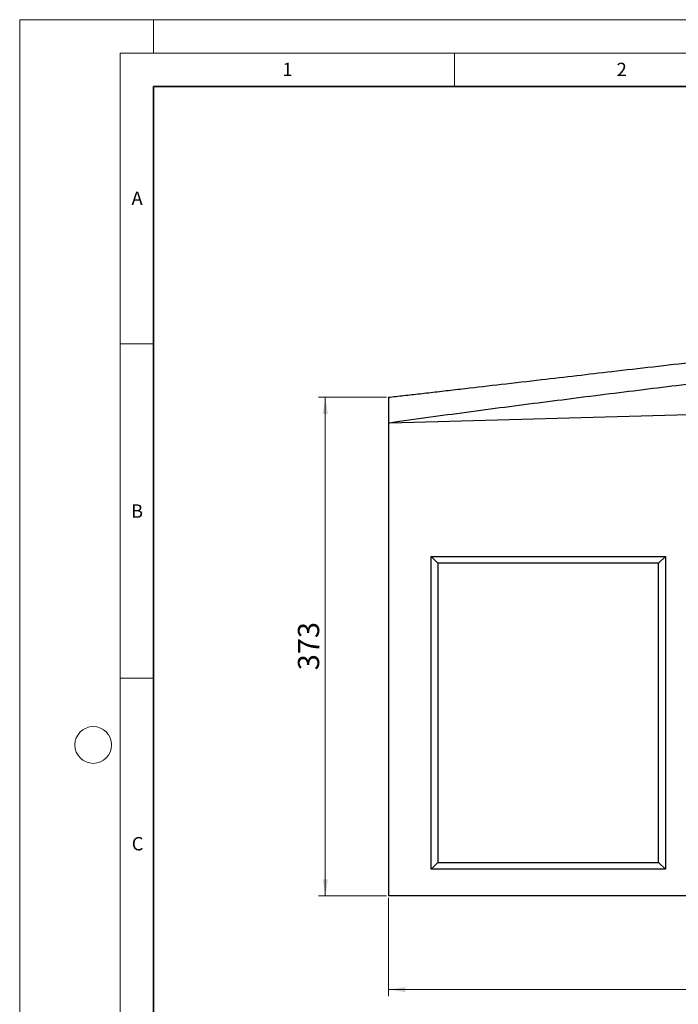
# Model space of a CAD drawing. Units: millimetres. Extents: x 0 to 420, y 0 to 297.
# Drawn here: x 0 to 98, y 150 to 297 of the extents above; entities that cross this region are included whole.
import ezdxf

# ---------------------------------------------------------------- set-up
doc = ezdxf.new("R2010")
doc.units = ezdxf.units.MM
doc.styles.add('SLDTEXTSTYLE0', font='TXT', dxfattribs={"width": 0.605})
doc.dimstyles.new('SLDDIMSTYLE0', dxfattribs={"dimtxt": 3.081982, "dimasz": 2.5, "dimexe": 0, "dimexo": 0.0625, "dimgap": 0.770496, "dimtad": 1, "dimlfac": 5, "dimrnd": 1e-09, "dimzin": 12, "dimdsep": 46, "dimtxsty": 'SLDTEXTSTYLE0', "dimsah": 1, "dimcen": 0.09, "dimadec": 0, "dimazin": 3, "dimtfac": 1, "dimtofl": 0, "dimtmove": 0, "dimatfit": 3, "dimfxl": 1, "dimfrac": 2, "dimtolj": 1, "dimtzin": 12, "dimarcsym": 0})

# ---------------------------------------------------------------- blocks, each defined once
blk = doc.blocks.new('_D')
at = {"color": 7, "linetype": 'Continuous', "lineweight": 0}
for p, q in [((55.16, 165.61), (55.16, 150.91)), ((238.16, 165.61), (238.16, 150.91)), ((238.16, 151.91), (55.16, 151.91))]:
    blk.add_line(p, q, dxfattribs=at)
at = {"color": 7, "linetype": 'Continuous', "lineweight": 18}
for points in [[(55.16, 151.91), (57.66, 151.53), (57.66, 152.28)], [(238.16, 151.91), (235.66, 152.28), (235.66, 151.53)]]:
    blk.add_solid(points, dxfattribs=at)
at = {"color": 7, "linetype": 'Continuous', "lineweight": 18, "insert": (143.13, 156), "char_height": 3.175, "attachment_point": 1, "style": 'SLDTEXTSTYLE0'}
blk.add_mtext('915', dxfattribs=at)
blk = doc.blocks.new('_D_2')
at = {"color": 7, "linetype": 'Continuous', "lineweight": 0}
for p, q in [((54.86, 240.51), (44.7, 240.51)), ((45.7, 240.51), (45.7, 165.91)), ((54.86, 165.91), (44.7, 165.91))]:
    blk.add_line(p, q, dxfattribs=at)
at = {"color": 7, "linetype": 'Continuous', "lineweight": 18}
for points in [[(45.7, 240.51), (45.33, 238.01), (46.08, 238.01)], [(45.7, 165.91), (46.08, 168.41), (45.33, 168.41)]]:
    blk.add_solid(points, dxfattribs=at)
at = {"color": 7, "linetype": 'Continuous', "lineweight": 18, "insert": (41.61, 199.68), "char_height": 3.175, "attachment_point": 1, "rotation": 90, "style": 'SLDTEXTSTYLE0'}
blk.add_mtext('373', dxfattribs=at)

msp = doc.modelspace()

# ---------------------------------------------------------------- linework, layer by layer
at = {"color": 7, "linetype": 'Continuous', "lineweight": 18}
for p, q in [((0, 0), (0, 297)), ((0, 297), (420, 297)), ((20, 292), (20, 297)), ((15, 292), (415, 292)), ((15, 292), (15, 5)), ((65, 292), (65, 287)), ((15, 248.5), (20, 248.5)), ((15, 198.5), (20, 198.5))]:
    msp.add_line(p, q, dxfattribs=at)
at = {"color": 7, "linetype": 'Continuous', "lineweight": 35}
for p, q in [((20, 287), (20, 10)), ((410, 287), (20, 287))]:
    msp.add_line(p, q, dxfattribs=at)
at = {"color": 7, "linetype": 'Continuous', "lineweight": 25}
for p, q in [((55.3711, 236.7143), (238.1553, 241.7084)), ((55.1553, 236.6831), (55.1553, 165.9084)), ((61.5553, 216.7084), (96.5553, 216.7084)), ((61.5553, 169.9084), (61.5553, 216.7084)), ((62.5553, 215.7084), (61.5553, 216.7084)), ((95.5553, 215.7084), (96.5553, 216.7084)), ((96.5553, 216.7084), (96.5553, 169.9084)), ((62.5553, 215.7084), (62.5553, 170.9084)), ((95.5553, 215.7084), (62.5553, 215.7084)), ((95.5553, 170.9084), (95.5553, 215.7084)), ((61.5553, 169.9084), (62.5553, 170.9084)), ((62.5553, 170.9084), (95.5553, 170.9084)), ((95.5553, 170.9084), (96.5553, 169.9084)), ((96.5553, 169.9084), (61.5553, 169.9084)), ((238.1553, 165.9084), (55.1553, 165.9084))]:
    msp.add_line(p, q, dxfattribs=at)
at = {"color": 7, "linetype": 'Continuous', "lineweight": 18}
msp.add_circle((11, 188.5), 2.75, dxfattribs=at)
at = {"color": 7, "linetype": 'Continuous', "lineweight": 25}
for points, knots in [([(55.1553, 240.5084), (55.5293, 240.5518), (56.2898, 240.6399), (57.4491, 240.7742), (58.6458, 240.9128), (59.8797, 241.0558), (61.1509, 241.203), (62.4594, 241.3546), (63.8051, 241.5105), (65.1882, 241.6707), (67.9288, 241.9882), (72.2155, 242.4848), (79.5344, 243.3327), (89.1672, 244.4486), (100.3717, 245.7466), (112.1168, 247.1073), (127.3667, 248.8739), (146.6621, 251.1092), (169.5358, 253.7591), (191.963, 256.3572), (214.8361, 259.007), (230.0848, 260.7735), (238.1553, 261.7084)], [0, 0, 0, 0, 0.00612962, 0.01246292, 0.01899993, 0.02574064, 0.03268508, 0.03983326, 0.04718519, 0.05474088, 0.06250033, 0.09210325, 0.12500003, 0.18246156, 0.24999998, 0.30867122, 0.375, 0.5, 0.62500001, 0.75, 0.86768542, 1, 1, 1, 1]), ([(55.3711, 236.7143), (57.2808, 236.9904), (59.1887, 237.259), (63.0029, 237.7863), (64.9091, 238.0448), (70.6261, 238.8096), (74.4354, 239.3049), (82.0527, 240.2799), (85.8607, 240.7592), (93.4761, 241.708), (97.2836, 242.1773), (108.7057, 243.5757), (116.32, 244.495), (131.5489, 246.3217), (139.1633, 247.2286), (154.3923, 249.0353), (162.0069, 249.935), (177.2362, 251.7301), (184.851, 252.6254), (207.6954, 255.3068), (222.9252, 257.0886), (238.1553, 258.8676)], [0, 0, 0, 0, 0.03125, 0.03125, 0.0625, 0.0625, 0.125, 0.125, 0.1875, 0.1875, 0.25, 0.25, 0.375, 0.375, 0.5, 0.5, 0.625, 0.625, 0.75, 0.75, 1, 1, 1, 1]), ([(55.1553, 240.5084), (55.1553, 240.5084), (55.1553, 240.4835), (55.1553, 240.4103), (55.1553, 240.3798), (55.1553, 240.3066), (55.1553, 240.2637), (55.1553, 240.1192), (55.1553, 240.0013), (55.1553, 239.7925), (55.1553, 239.7171), (55.1553, 239.557), (55.1553, 239.4728), (55.1553, 239.208), (55.1553, 239.0154), (55.1553, 238.7018), (55.1553, 238.5935), (55.1553, 238.3732), (55.1553, 238.1483), (55.1553, 237.9141), (55.1553, 237.6753), (55.1553, 237.553), (55.1553, 237.1838), (55.1553, 236.9348), (55.1553, 236.6831)], [0, 0, 0, 0, 0.125, 0.125, 0.1875, 0.1875, 0.25, 0.25, 0.375, 0.375, 0.4375, 0.4375, 0.5, 0.5, 0.625, 0.625, 0.6875, 0.6875, 0.75, 0.8125, 0.8125, 0.875, 0.875, 1, 1, 1, 1]), ([(55.1553, 236.6831), (55.1555, 236.6835), (55.156, 236.6847), (55.1583, 236.6857), (55.1615, 236.6871), (55.1661, 236.6885), (55.1719, 236.69), (55.179, 236.6916), (55.1874, 236.6934), (55.1971, 236.6952), (55.2096, 236.6974), (55.225, 236.6999), (55.243, 236.7025), (55.2754, 236.7067), (55.3182, 236.7117), (55.3547, 236.7135), (55.3711, 236.7143)], [0, 0, 0, 0, 0.00606613, 0.01662394, 0.03262451, 0.05431436, 0.08178727, 0.11508816, 0.15424186, 0.19926351, 0.25016296, 0.32818474, 0.4115054, 0.50014186, 0.77518078, 1, 1, 1, 1])]:
    msp.add_open_spline(points, degree=3, knots=knots, dxfattribs=at)

# ---------------------------------------------------------------- texts
at = {"color": 7, "linetype": 'Continuous', "lineweight": 18, "char_height": 2, "attachment_point": 2, "style": 'SLDTEXTSTYLE0'}
for s, insert in [('1', (40.051, 290.553)), ('2', (90.0332, 290.5567)), ('A', (17.561, 271.2966)), ('B', (17.5517, 224.4926)), ('C', (17.6275, 174.7262))]:
    msp.add_mtext(s, dxfattribs=dict(at, insert=insert))

# ---------------------------------------------------------------- dimensions: what is measured, and where the dimension line sits
at = {"color": 7, "linetype": 'Continuous', "lineweight": 18}
dim = msp.add_linear_dim(base=(45.7004, 165.9084), p1=(55.1553, 240.5084), p2=(55.1553, 165.9084), angle=90, dimstyle='SLDDIMSTYLE0', dxfattribs=at)
dim.commit()
dim.dimension.update_dxf_attribs({"geometry": '_D_2', "text_midpoint": (45.7004, 203.2084), "dimtype": 160})
dim = msp.add_linear_dim(base=(55.1553, 151.9084), p1=(238.1553, 165.9084), p2=(55.1553, 165.9084), dimstyle='SLDDIMSTYLE0', dxfattribs=at)
dim.commit()
dim.dimension.update_dxf_attribs({"geometry": '_D', "text_midpoint": (146.6553, 151.9084), "dimtype": 160})

doc.saveas('drawing.dxf')
